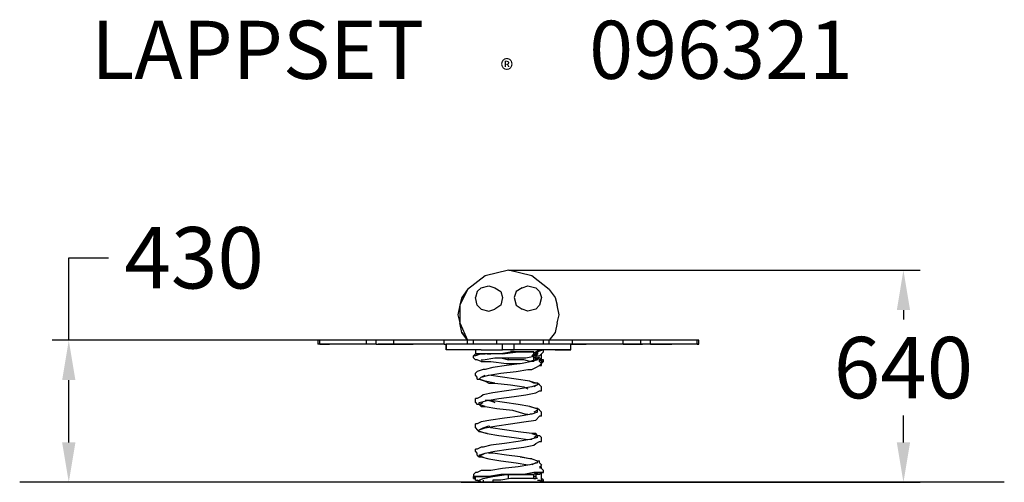
# Model space of a CAD drawing. Extents: x -1473 to 1494, y 0 to 1393.
import ezdxf

# ---------------------------------------------------------------- set-up
doc = ezdxf.new("R2010")
doc.units = 0
doc.header["$LTSCALE"] = 5
doc.header["$PDMODE"] = 33
doc.header["$PDSIZE"] = 20
doc.layers.get('0').update_dxf_attribs({"linetype": 'CONTINUOUS'})
doc.layers.get('Defpoints').update_dxf_attribs({"linetype": 'CONTINUOUS'})
for name, color, linetype in [('Lg_area', 4, 'CONTINUOUS'), ('Lg_dim', 7, 'CONTINUOUS'), ('Lg_prod', 40, 'CONTINUOUS'), ('Lg_txt', 4, 'CONTINUOUS')]:
    doc.layers.add(name, color=color, linetype=linetype)
doc.styles.add('LG1', font='arial.ttf', dxfattribs={"height": 185})
doc.styles.add('LG2', font='ariblk.ttf', dxfattribs={"height": 185})
doc.styles.get("Standard").update_dxf_attribs({"font": 'SIMPLEX'})
doc.dimstyles.new('LG_DIM', dxfattribs={"dimtxt": 2.5, "dimasz": 2.5, "dimexe": 1.25, "dimexo": 0.625, "dimtad": 1, "dimdec": 4, "dimdsep": 46, "dimlunit": 6, "dimtxsty": 'Standard', "dimcen": 2.5, "dimadec": 0, "dimazin": 0, "dimtfac": 1, "dimtdec": 4, "dimtmove": 0, "dimatfit": 3, "dimfxl": 0, "dimtolj": 1, "dimtzin": 0, "dimarcsym": 0})

# ---------------------------------------------------------------- blocks, each defined once
blk = doc.blocks.new('prodnum')
at = {"layer": 'Lg_txt'}
for s, height, style, p in [('LAPPSET', 175, 'LG2', (0, 0)), ('®', 60, 'LG1', (1232.6, -2.3))]:
    blk.add_text(s, height=height, dxfattribs=dict(at, style=style)).set_placement(p)
at = {"layer": 'Lg_txt', "style": 'LG1'}
blk.add_attdef('PRODNUM', (1500, 0), '', height=175, dxfattribs=at)
blk = doc.blocks.new('*D4')
at = {"layer": 'Defpoints', "color": 0}
for p in [(-0.4, 638.7), (1189.9, 638.7), (-143.9, 0)]:
    blk.add_point(p, dxfattribs=at)
at = {"layer": 'Lg_dim', "color": 0, "lineweight": -2}
for p, q in [((0.6, 638.7), (1239.9, 638.7)), ((1189.9, 518.7), (1189.9, 489.8)), ((1189.9, 120), (1189.9, 200.9)), ((-142.9, 0), (1239.9, 0))]:
    blk.add_line(p, q, dxfattribs=at)
at = {"layer": 'Lg_dim', "color": 0}
for points in [[(1169.9, 518.7), (1209.9, 518.7), (1189.9, 638.7)], [(1169.9, 120), (1209.9, 120), (1189.9, 0)]]:
    blk.add_solid(points, dxfattribs=at)
at = {"layer": 'Lg_dim', "color": 4, "insert": (1189.9, 345.3), "char_height": 185, "attachment_point": 5, "style": 'LG1'}
blk.add_mtext('\\A1;640', dxfattribs=at)
blk = doc.blocks.new('*D5')
at = {"layer": 'Defpoints', "color": 0}
for p in [(-1325.4, 427.8), (-568.8, 427.8), (-143.9, 0)]:
    blk.add_point(p, dxfattribs=at)
at = {"layer": 'Lg_dim', "color": 0, "lineweight": -2}
for p, q in [((-1325.4, 427.8), (-1325.4, 676.1)), ((-1325.4, 676.1), (-1205.4, 676.1)), ((-569.8, 427.8), (-1375.4, 427.8)), ((-1325.4, 120), (-1325.4, 307.8)), ((-144.9, 0), (-1375.4, 0))]:
    blk.add_line(p, q, dxfattribs=at)
at = {"layer": 'Lg_dim', "color": 0}
for points in [[(-1345.4, 307.8), (-1305.4, 307.8), (-1325.4, 427.8)], [(-1345.4, 120), (-1305.4, 120), (-1325.4, 0)]]:
    blk.add_solid(points, dxfattribs=at)
at = {"layer": 'Lg_dim', "color": 4, "insert": (-947.6, 676.1), "char_height": 185, "attachment_point": 5, "style": 'LG1'}
blk.add_mtext('\\A1;430', dxfattribs=at)
blk = doc.blocks.new('096321S')
at = {"layer": 'Lg_prod'}
for points in [[(-0.4, 638.7), (-70.8, 621.2)], [(69.8, 621.2), (-0.4, 638.7)], [(-70.8, 621.2), (-123.5, 580.2)], [(122.7, 580.2), (69.8, 621.2)], [(-123.5, 580.2), (-146.9, 533.2), (-146.9, 480.5)], [(-123.5, 580.2), (-141, 556.6)], [(-82.5, 586), (-94.2, 574.3), (-100, 556.6)], [(-82.5, 586), (-59.1, 591.9)], [(-59.1, 591.9), (-41.4, 586)], [(-41.4, 586), (-23.8, 574.3)], [(-23.8, 574.3), (-17.9, 556.6)], [(-23.8, 574.3), (-17.9, 556.6)], [(40.6, 586), (23, 574.3), (17.2, 556.6)], [(40.6, 586), (58.1, 591.9)], [(58.1, 591.9), (81.6, 586)], [(81.6, 586), (93.3, 574.3)], [(93.3, 574.3), (99.1, 556.6)], [(122.7, 580.2), (140.3, 556.6), (146.1, 533.2)], [(-141, 556.6), (-146.9, 533.2), (-152.7, 503.9)], [(-94.2, 533.2), (-100, 556.6)], [(-17.9, 556.6), (-23.8, 533.2)], [(17.2, 556.6), (23, 533.2), (40.6, 521.5)], [(99.1, 556.6), (93.3, 533.2)], [(-82.5, 521.5), (-94.2, 533.2)], [(-82.5, 521.5), (-59.1, 515.6), (-41.4, 521.5)], [(-23.8, 533.2), (-41.4, 521.5)], [(58.1, 515.6), (40.6, 521.5)], [(81.6, 521.5), (58.1, 515.6)], [(93.3, 533.2), (81.6, 521.5)], [(146.1, 533.2), (146.3, 533.2)], [(146.1, 533.2), (146.3, 533.2)], [(152, 503.9), (146.1, 533.2)], [(-152.7, 503.9), (-146.9, 480.5)], [(-123.5, 427.8), (-141, 451.3), (-146.9, 480.5)], [(-146.9, 480.5), (-123.5, 427.8)], [(146.1, 480.5), (140.3, 451.3), (122.7, 427.8)], [(146.1, 480.5), (152, 503.9)], [(-141, 451.3), (-123.5, 427.8)], [(-568.8, 427.8), (-574.6, 427.8)], [(-574.6, 427.8), (-574.5, 427.8)], [(-574.6, 427.8), (-574.6, 416.1)], [(-574.6, 427.8), (-574.5, 427.8)], [(-404.7, 427.8), (-410.6, 427.8), (-422.3, 427.8), (-428.1, 427.8), (-492.5, 427.8), (-539.5, 427.8), (-568.8, 427.8), (-574.6, 427.8)], [(-398.9, 416.1), (-404.7, 416.1), (-410.6, 416.1), (-422.3, 416.1), (-428.1, 416.1), (-492.5, 416.1), (-539.5, 416.1), (-568.8, 416.1), (-574.6, 416.1)], [(-568.8, 416.1), (-574.6, 416.1)], [(-574.6, 416.1), (-574.5, 416.1)], [(-574.6, 416.1), (-574.5, 416.1)], [(-568.8, 416.1), (-568.8, 427.8)], [(-492.5, 427.8), (-539.5, 427.8), (-568.8, 427.8)], [(-568.8, 416.1), (-539.5, 416.1)], [(-428.1, 416.1), (-492.5, 416.1), (-539.5, 416.1)], [(-428.1, 427.8), (-492.5, 427.8)], [(-428.1, 416.1), (-428.1, 427.8)], [(-422.3, 427.8), (-428.1, 427.8)], [(-410.6, 416.1), (-422.3, 416.1), (-428.1, 416.1)], [(-404.7, 427.8), (-410.6, 427.8), (-422.3, 427.8)], [(-398.9, 416.1), (-404.7, 416.1), (-410.6, 416.1)], [(-398.9, 427.8), (-404.7, 427.8)], [(-398.9, 427.8), (-404.7, 427.8)], [(-393, 427.8), (-398.9, 427.8)], [(-398.9, 427.8), (-398.7, 427.8)], [(-398.9, 416.1), (-398.9, 427.8)], [(-398.9, 427.8), (-398.7, 427.8)], [(-393, 427.8), (-398.9, 427.8)], [(-398.9, 416.1), (-393, 416.1)], [(-398.9, 416.1), (-398.7, 416.1)], [(-398.9, 416.1), (-393, 416.1)], [(-82.5, 427.8), (-105.9, 427.8), (-111.8, 427.8), (-117.6, 427.8), (-123.5, 427.8), (-146.9, 427.8), (-170.3, 427.8), (-193.7, 427.8), (-234.8, 427.8), (-287.5, 427.8), (-346, 427.8), (-375.3, 427.8), (-393, 427.8)], [(-375.3, 427.8), (-393, 427.8)], [(-193.7, 416.1), (-234.8, 416.1), (-287.5, 416.1), (-346, 416.1), (-375.3, 416.1), (-393, 416.1)], [(-393, 416.1), (-375.3, 416.1)], [(-346, 427.8), (-375.3, 427.8)], [(-375.3, 416.1), (-346, 416.1)], [(-346, 416.1), (-346, 427.8)], [(-287.5, 427.8), (-346, 427.8)], [(-346, 416.1), (-287.5, 416.1)], [(-234.8, 427.8), (-287.5, 427.8)], [(-193.7, 416.1), (-234.8, 416.1), (-287.5, 416.1)], [(-193.7, 427.8), (-234.8, 427.8)], [(-193.7, 416.1), (-193.7, 427.8)], [(-146.9, 427.8), (-170.3, 427.8), (-193.7, 427.8)], [(-193.7, 416.1), (-187.8, 416.1)], [(-193.7, 416.1), (-187.8, 416.1)], [(187.1, 416.1), (140.3, 416.1), (81.6, 416.1), (17.2, 416.1), (5.5, 416.1), (-6.2, 416.1), (-17.9, 416.1), (-82.5, 416.1), (-141, 416.1), (-187.8, 416.1)], [(-187.8, 416.1), (-187.7, 416.1)], [(-187.8, 398.4), (-187.8, 416.1)], [(-187.8, 416.1), (-187.8, 398.4)], [(-141, 416.1), (-187.8, 416.1)], [(-123.5, 427.8), (-146.9, 427.8)], [(-82.5, 416.1), (-141, 416.1)], [(-123.5, 416.1), (-123.5, 427.8)], [(-111.8, 427.8), (-117.6, 427.8), (-123.5, 427.8)], [(-105.9, 427.8), (-111.8, 427.8)], [(-105.9, 416.1), (-105.9, 427.8)], [(-59.1, 427.8), (-82.5, 427.8), (-105.9, 427.8)], [(-59.1, 427.8), (-82.5, 427.8)], [(-17.9, 416.1), (-82.5, 416.1)], [(233.9, 427.8), (192.9, 427.8), (169.5, 427.8), (146.1, 427.8), (122.7, 427.8), (116.8, 427.8), (111, 427.8), (105.1, 427.8), (81.6, 427.8), (58.1, 427.8), (34.7, 427.8), (11.3, 427.8), (-12.1, 427.8), (-35.5, 427.8), (-59.1, 427.8)], [(-35.5, 427.8), (-59.1, 427.8)], [(11.3, 427.8), (-12.1, 427.8), (-35.5, 427.8)], [(-35.5, 416.1), (-35.5, 427.8)], [(-6.2, 416.1), (-17.9, 416.1)], [(-17.9, 398.4), (-17.9, 416.1)], [(5.5, 416.1), (-6.2, 416.1)], [(17.2, 416.1), (5.5, 416.1)], [(34.7, 427.8), (11.3, 427.8)], [(17.2, 398.4), (17.2, 416.1)], [(81.6, 416.1), (17.2, 416.1)], [(34.7, 416.1), (34.7, 427.8)], [(81.6, 427.8), (58.1, 427.8), (34.7, 427.8)], [(105.1, 427.8), (81.6, 427.8)], [(140.3, 416.1), (81.6, 416.1)], [(105.1, 416.1), (105.1, 427.8)], [(116.8, 427.8), (111, 427.8), (105.1, 427.8)], [(122.7, 427.8), (116.8, 427.8)], [(122.7, 416.1), (122.7, 427.8)], [(169.5, 427.8), (146.1, 427.8), (122.7, 427.8)], [(187.1, 416.1), (140.3, 416.1)], [(192.9, 427.8), (169.5, 427.8)], [(397.9, 416.1), (386.2, 416.1), (368.7, 416.1), (345.3, 416.1), (286.7, 416.1), (233.9, 416.1), (192.9, 416.1), (187.1, 416.1)], [(187.1, 416.1), (192.9, 416.1)], [(187.1, 398.4), (187.1, 416.1)], [(187.1, 416.1), (187.2, 416.1)], [(187.1, 398.4), (187.1, 416.1)], [(187.1, 416.1), (187.2, 416.1)], [(286.7, 427.8), (233.9, 427.8), (192.9, 427.8)], [(192.9, 416.1), (192.9, 427.8)], [(192.9, 416.1), (233.9, 416.1)], [(286.7, 427.8), (233.9, 427.8)], [(345.3, 416.1), (286.7, 416.1), (233.9, 416.1)], [(397.9, 427.8), (386.2, 427.8), (368.7, 427.8), (345.3, 427.8), (286.7, 427.8)], [(345.3, 427.8), (286.7, 427.8)], [(345.3, 416.1), (345.3, 427.8)], [(368.7, 427.8), (345.3, 427.8)], [(345.3, 416.1), (368.7, 416.1)], [(386.2, 427.8), (368.7, 427.8)], [(368.7, 416.1), (386.2, 416.1)], [(397.9, 427.8), (386.2, 427.8)], [(386.2, 416.1), (397.9, 416.1)], [(397.9, 427.8), (397.9, 416.1)], [(403.8, 427.8), (397.9, 427.8)], [(397.9, 427.8), (397.9, 416.1)], [(397.9, 427.8), (397.9, 416.1)], [(397.9, 427.8), (398.1, 427.8)], [(397.9, 427.8), (398.1, 427.8)], [(403.8, 427.8), (397.9, 427.8)], [(409.6, 416.1), (403.8, 416.1), (397.9, 416.1)], [(397.9, 416.1), (403.8, 416.1)], [(397.9, 416.1), (398.1, 416.1)], [(421.4, 427.8), (409.6, 427.8), (403.8, 427.8)], [(573.7, 427.8), (567.8, 427.8), (538.6, 427.8), (491.8, 427.8), (427.4, 427.8), (421.4, 427.8), (409.6, 427.8), (403.8, 427.8)], [(573.7, 416.1), (567.8, 416.1), (538.6, 416.1), (491.8, 416.1), (427.4, 416.1), (421.4, 416.1), (409.6, 416.1), (403.8, 416.1)], [(427.4, 416.1), (421.4, 416.1), (409.6, 416.1)], [(427.4, 427.8), (421.4, 427.8)], [(427.4, 416.1), (427.4, 427.8)], [(491.8, 427.8), (427.4, 427.8)], [(427.4, 416.1), (491.8, 416.1)], [(538.6, 427.8), (491.8, 427.8)], [(567.8, 416.1), (538.6, 416.1), (491.8, 416.1)], [(567.8, 427.8), (538.6, 427.8)], [(567.8, 416.1), (567.8, 427.8)], [(573.7, 427.8), (567.8, 427.8)], [(567.8, 416.1), (573.7, 416.1)], [(573.7, 416.1), (573.7, 427.8)], [(-187.8, 398.4), (-187.7, 398.4)], [(-82.5, 398.4), (-141, 398.4), (-187.8, 398.4)], [(-82.5, 398.4), (-141, 398.4), (-187.8, 398.4)], [(-100, 386.7), (-105.9, 380.9)], [(-100, 386.7), (-105.9, 380.9)], [(-100, 398.4), (-100, 392.6), (-100, 386.7)], [(-82.5, 386.7), (-100, 380.9)], [(-100, 386.7), (-94.2, 386.7)], [(-82.5, 386.7), (-100, 386.7)], [(-82.5, 386.7), (-100, 386.7), (-82.5, 386.7), (-82.5, 386.7)], [(-100, 386.7), (-99.9, 386.7)], [(-100, 386.7), (-99.9, 386.7)], [(-94.2, 386.7), (-82.5, 386.7)], [(-82.5, 398.4), (-17.9, 398.4)], [(-82.5, 398.4), (-17.9, 398.4)], [(-59.1, 386.7), (-82.5, 386.7)], [(-82.5, 386.7), (-70.8, 386.7)], [(-59.1, 386.7), (-70.8, 386.7), (-82.5, 386.7)], [(-82.5, 386.7), (-76.6, 386.7)], [(-70.8, 386.7), (-82.5, 386.7), (-70.8, 386.7), (-70.8, 386.7)], [(-76.6, 386.7), (-82.5, 386.7)], [(11.3, 392.6), (-23.8, 386.7), (-59.1, 386.7), (-64.9, 386.7)], [(-17.9, 386.7), (-64.9, 386.7), (-59.1, 386.7)], [(-53.1, 386.7), (-64.9, 386.7)], [(-53.1, 386.7), (-64.9, 386.7)], [(-23.8, 386.7), (-59.1, 386.7)], [(-59.1, 386.7), (-53.1, 386.7)], [(-23.8, 386.7), (-53.1, 386.7)], [(11.3, 392.6), (-23.8, 386.7)], [(11.3, 392.6), (-23.8, 386.7)], [(187.1, 398.4), (140.3, 398.4), (81.6, 398.4), (17.2, 398.4), (5.5, 398.4), (-6.2, 398.4), (-17.9, 398.4)], [(5.5, 398.4), (-6.2, 398.4), (-17.9, 398.4)], [(-17.9, 386.7), (28.9, 392.6)], [(-17.9, 386.7), (11.3, 392.6)], [(-17.9, 386.7), (11.3, 392.6)], [(5.5, 398.4), (17.2, 398.4)], [(28.9, 392.6), (5.5, 392.6)], [(46.4, 392.6), (11.3, 392.6)], [(46.4, 392.6), (11.3, 392.6)], [(11.3, 392.6), (46.4, 392.6)], [(140.3, 398.4), (81.6, 398.4), (17.2, 398.4)], [(28.9, 392.6), (75.7, 392.6)], [(75.7, 392.6), (28.9, 392.6)], [(46.4, 392.6), (75.7, 392.6)], [(46.4, 392.6), (75.7, 392.6)], [(46.4, 392.6), (75.7, 392.6)], [(75.7, 392.6), (75.7, 386.7), (69.8, 380.9)], [(69.8, 380.9), (75.7, 386.7)], [(81.6, 392.6), (75.7, 386.7)], [(81.6, 392.6), (75.7, 386.7)], [(75.7, 386.7), (75.7, 392.6)], [(81.6, 392.6), (75.7, 386.7)], [(75.7, 392.6), (75.9, 392.6)], [(75.7, 392.6), (75.9, 392.6)], [(75.7, 392.6), (75.9, 392.6)], [(75.7, 392.6), (75.9, 392.6)], [(75.7, 392.6), (75.9, 392.6)], [(75.7, 392.6), (75.9, 392.6)], [(75.7, 392.6), (75.9, 392.6)], [(75.7, 392.6), (75.9, 392.6)], [(75.7, 392.6), (75.9, 392.6)], [(75.7, 392.6), (75.9, 392.6)], [(75.7, 392.6), (75.9, 392.6)], [(75.7, 392.6), (75.9, 392.6)], [(75.7, 392.6), (75.9, 392.6)], [(75.7, 392.6), (75.9, 392.6)], [(75.7, 392.6), (75.9, 392.6)], [(75.7, 392.6), (75.9, 392.6)], [(75.7, 392.6), (75.9, 392.6)], [(75.7, 392.6), (75.9, 392.6)], [(75.7, 392.6), (75.9, 392.6)], [(75.7, 392.6), (75.9, 392.6)], [(75.7, 380.9), (75.7, 386.7)], [(75.7, 380.9), (81.6, 386.7)], [(81.6, 386.7), (75.7, 380.9)], [(75.7, 386.7), (75.7, 380.9)], [(75.7, 386.7), (75.7, 380.9)], [(75.7, 386.7), (75.9, 386.7)], [(75.7, 386.7), (75.9, 386.7)], [(75.7, 386.7), (75.9, 386.7)], [(75.7, 386.7), (75.9, 386.7)], [(75.7, 386.7), (75.9, 386.7)], [(75.7, 386.7), (75.9, 386.7)], [(75.7, 386.7), (75.9, 386.7)], [(75.7, 386.7), (75.9, 386.7)], [(75.7, 386.7), (75.9, 386.7)], [(87.4, 392.6), (87.4, 386.7), (81.6, 380.9)], [(87.4, 392.6), (81.6, 386.7), (81.6, 380.9), (81.6, 386.7), (81.6, 380.9)], [(87.4, 392.6), (87.4, 386.7), (81.6, 380.9)], [(81.6, 392.6), (81.6, 386.7)], [(81.6, 386.7), (81.6, 392.6)], [(81.6, 386.7), (87.4, 392.6)], [(81.6, 392.6), (81.6, 386.7)], [(87.4, 392.6), (81.6, 386.7)], [(81.6, 386.7), (87.4, 392.6)], [(81.6, 386.7), (87.4, 392.6)], [(81.6, 386.7), (87.4, 392.6)], [(81.6, 392.6), (81.7, 392.6)], [(81.6, 392.6), (81.7, 392.6)], [(81.6, 392.6), (81.7, 392.6)], [(81.6, 392.6), (81.7, 392.6)], [(87.4, 392.6), (81.6, 392.6)], [(81.6, 392.6), (81.7, 392.6)], [(81.6, 392.6), (81.7, 392.6)], [(81.6, 392.6), (81.7, 392.6)], [(81.6, 392.6), (81.7, 392.6)], [(81.6, 392.6), (81.7, 392.6)], [(81.6, 392.6), (81.7, 392.6)], [(81.6, 392.6), (81.7, 392.6)], [(81.6, 392.6), (81.7, 392.6)], [(81.6, 392.6), (81.7, 392.6)], [(81.6, 392.6), (81.7, 392.6)], [(87.4, 392.6), (81.6, 392.6)], [(81.6, 392.6), (81.7, 392.6)], [(81.6, 392.6), (81.7, 392.6)], [(81.6, 392.6), (81.7, 392.6)], [(81.6, 392.6), (81.7, 392.6)], [(81.6, 392.6), (81.7, 392.6)], [(81.6, 392.6), (81.7, 392.6)], [(81.6, 392.6), (87.4, 392.6), (81.6, 392.6), (81.6, 392.6)], [(87.4, 392.6), (81.6, 392.6)], [(87.4, 392.6), (81.6, 392.6), (87.4, 392.6), (87.4, 392.6)], [(81.6, 392.6), (81.7, 392.6)], [(81.6, 392.6), (81.7, 392.6)], [(81.6, 392.6), (81.7, 392.6)], [(81.6, 392.6), (81.7, 392.6)], [(81.6, 392.6), (81.7, 392.6)], [(81.6, 392.6), (81.7, 392.6)], [(81.6, 392.6), (81.7, 392.6)], [(81.6, 392.6), (81.7, 392.6)], [(81.6, 392.6), (81.7, 392.6)], [(81.6, 392.6), (81.7, 392.6)], [(81.6, 392.6), (81.7, 392.6)], [(81.6, 392.6), (81.7, 392.6)], [(81.6, 392.6), (81.7, 392.6)], [(81.6, 392.6), (81.7, 392.6)], [(81.6, 392.6), (81.7, 392.6)], [(81.6, 392.6), (81.7, 392.6)], [(81.6, 392.6), (81.7, 392.6)], [(81.6, 392.6), (81.7, 392.6)], [(81.6, 392.6), (81.7, 392.6)], [(81.6, 380.9), (81.6, 386.7)], [(81.6, 380.9), (81.6, 386.7)], [(81.6, 386.7), (81.6, 380.9)], [(81.6, 380.9), (81.6, 386.7)], [(81.6, 386.7), (87.4, 386.7)], [(81.6, 386.7), (81.7, 386.7)], [(81.6, 386.7), (81.7, 386.7)], [(81.6, 386.7), (81.7, 386.7)], [(81.6, 386.7), (81.7, 386.7)], [(81.6, 386.7), (81.7, 386.7)], [(81.6, 386.7), (81.7, 386.7)], [(81.6, 386.7), (81.7, 386.7)], [(81.6, 386.7), (81.7, 386.7)], [(105.1, 398.4), (87.4, 392.6)], [(87.4, 398.4), (87.4, 392.6)], [(87.4, 398.4), (87.6, 398.4)], [(105.1, 398.4), (87.4, 398.4)], [(87.4, 398.4), (87.6, 398.4)], [(105.1, 398.4), (87.4, 398.4)], [(87.4, 398.4), (87.4, 392.6)], [(87.4, 398.4), (105.1, 398.4)], [(87.4, 398.4), (87.4, 392.6)], [(87.4, 398.4), (87.4, 392.6)], [(87.4, 398.4), (87.4, 392.6)], [(87.4, 392.6), (87.4, 398.4)], [(87.4, 392.6), (87.4, 398.4)], [(87.4, 398.4), (87.6, 398.4)], [(87.4, 392.6), (87.4, 386.7)], [(87.4, 392.6), (87.6, 392.6)], [(87.4, 392.6), (87.6, 392.6)], [(87.4, 392.6), (87.6, 392.6)], [(87.4, 392.6), (87.6, 392.6)], [(87.4, 392.6), (87.6, 392.6)], [(87.4, 392.6), (87.6, 392.6)], [(87.4, 392.6), (87.6, 392.6)], [(87.4, 392.6), (87.6, 392.6)], [(87.4, 392.6), (87.6, 392.6)], [(87.4, 392.6), (87.6, 392.6)], [(87.4, 392.6), (87.6, 392.6)], [(87.4, 392.6), (87.6, 392.6)], [(87.4, 392.6), (87.6, 392.6)], [(87.4, 392.6), (87.6, 392.6)], [(87.4, 392.6), (87.6, 392.6)], [(87.4, 392.6), (87.6, 392.6)], [(87.4, 392.6), (87.6, 392.6)], [(87.4, 392.6), (87.6, 392.6)], [(87.4, 392.6), (87.6, 392.6)], [(87.4, 392.6), (87.6, 392.6)], [(87.4, 392.6), (87.6, 392.6)], [(87.4, 392.6), (87.6, 392.6)], [(87.4, 392.6), (87.6, 392.6)], [(87.4, 392.6), (87.6, 392.6)], [(87.4, 392.6), (87.6, 392.6)], [(105.1, 392.6), (99.1, 386.7), (93.3, 380.9)], [(99.1, 398.4), (99.3, 398.4)], [(99.1, 369.1), (99.1, 386.7)], [(99.1, 369.1), (99.1, 386.7)], [(105.1, 392.6), (105.1, 398.4)], [(105.1, 398.4), (105.3, 398.4)], [(105.1, 398.4), (105.3, 398.4)], [(105.1, 398.4), (105.3, 398.4)], [(105.1, 398.4), (105.3, 398.4)], [(105.1, 398.4), (105.3, 398.4)], [(105.1, 398.4), (105.3, 398.4)], [(140.3, 398.4), (187.1, 398.4)], [(187.1, 398.4), (187.2, 398.4)], [(187.1, 398.4), (187.2, 398.4)], [(-100, 369.1), (-105.9, 375), (-105.9, 380.9)], [(-100, 380.9), (-105.9, 380.9)], [(-105.9, 380.9), (-105.7, 380.9)], [(-105.9, 380.9), (-105.7, 380.9)], [(-105.9, 380.9), (-105.7, 380.9)], [(-105.9, 380.9), (-105.7, 380.9)], [(-82.5, 363.3), (-94.2, 369.1), (-100, 369.1)], [(-82.5, 369.1), (-76.6, 369.1)], [(-82.5, 363.3), (-53.1, 363.3)], [(-76.6, 369.1), (-41.4, 375)], [(-53.1, 363.3), (-6.2, 357.4)], [(-41.4, 375), (5.5, 375)], [(-23.8, 375), (-0.4, 369.1)], [(40.6, 357.4), (-6.2, 351.6)], [(-6.2, 357.4), (34.7, 357.4)], [(-0.4, 369.1), (-0.4, 375)], [(23, 369.1), (-0.4, 369.1)], [(5.5, 375), (52.3, 375)], [(75.7, 363.3), (64, 363.3), (46.4, 369.1), (23, 369.1)], [(69.8, 363.3), (40.6, 357.4)], [(52.3, 375), (81.6, 380.9)], [(81.6, 369.1), (64, 363.3)], [(75.7, 380.9), (69.8, 380.9)], [(69.8, 380.9), (70, 380.9)], [(69.8, 380.9), (75.7, 380.9)], [(75.7, 380.9), (69.8, 380.9)], [(69.8, 380.9), (70, 380.9)], [(69.8, 380.9), (75.7, 380.9)], [(69.8, 380.9), (75.7, 380.9)], [(69.8, 380.9), (70, 380.9)], [(69.8, 380.9), (70, 380.9)], [(69.8, 380.9), (70, 380.9)], [(69.8, 380.9), (70, 380.9)], [(69.8, 380.9), (70, 380.9)], [(69.8, 380.9), (75.7, 380.9)], [(75.7, 380.9), (69.8, 380.9)], [(69.8, 380.9), (70, 380.9)], [(69.8, 380.9), (70, 380.9)], [(87.4, 369.1), (69.8, 363.3)], [(75.7, 363.3), (75.7, 380.9)], [(75.7, 380.9), (81.6, 380.9)], [(75.7, 380.9), (75.9, 380.9)], [(75.7, 380.9), (75.9, 380.9)], [(75.7, 380.9), (75.9, 380.9)], [(75.7, 380.9), (75.9, 380.9)], [(75.7, 380.9), (75.9, 380.9)], [(75.7, 380.9), (75.9, 380.9)], [(81.6, 380.9), (75.7, 380.9)], [(81.6, 380.9), (75.7, 380.9), (81.6, 380.9), (81.6, 380.9)], [(75.7, 380.9), (75.9, 380.9)], [(81.6, 380.9), (75.7, 380.9)], [(75.7, 380.9), (75.9, 380.9)], [(75.7, 380.9), (75.9, 380.9)], [(75.7, 380.9), (75.9, 380.9)], [(75.7, 380.9), (75.9, 380.9)], [(75.7, 380.9), (75.9, 380.9)], [(75.7, 380.9), (75.9, 380.9)], [(75.7, 380.9), (75.9, 380.9)], [(75.7, 380.9), (75.9, 380.9)], [(75.7, 380.9), (75.9, 380.9)], [(75.7, 380.9), (75.9, 380.9)], [(75.7, 369.1), (75.7, 380.9)], [(75.7, 375), (81.6, 375)], [(81.6, 375), (75.7, 375)], [(75.7, 363.3), (75.9, 363.3)], [(81.6, 380.9), (81.7, 380.9)], [(81.6, 380.9), (81.7, 380.9)], [(81.6, 380.9), (93.3, 380.9)], [(81.6, 380.9), (81.7, 380.9)], [(81.6, 380.9), (81.7, 380.9)], [(81.6, 380.9), (81.7, 380.9)], [(81.6, 380.9), (81.7, 380.9)], [(81.6, 380.9), (81.7, 380.9)], [(81.6, 380.9), (81.7, 380.9)], [(81.6, 380.9), (81.7, 380.9)], [(81.6, 380.9), (81.6, 369.1)], [(81.6, 380.9), (81.6, 369.1)], [(81.6, 375), (87.4, 375)], [(81.6, 369.1), (81.6, 375)], [(81.6, 369.1), (81.7, 369.1)], [(81.6, 369.1), (81.7, 369.1)], [(87.4, 375), (93.3, 369.1)], [(87.4, 369.1), (87.4, 375)], [(99.1, 369.1), (93.3, 375), (87.4, 375)], [(87.4, 375), (87.6, 375)], [(93.3, 363.3), (93.3, 369.1)], [(105.1, 369.1), (93.3, 369.1)], [(105.1, 369.1), (93.3, 369.1)], [(93.3, 369.1), (105.1, 363.3)], [(99.1, 357.4), (93.3, 363.3)], [(93.3, 351.6), (99.1, 357.4)], [(99.1, 369.1), (99.3, 369.1)], [(99.1, 369.1), (99.3, 369.1)], [(99.1, 357.4), (105.1, 363.3)], [(99.1, 363.3), (105.1, 363.3)], [(99.1, 357.4), (99.1, 363.3)], [(99.1, 357.4), (99.3, 357.4)], [(99.1, 351.6), (99.1, 357.4)], [(105.1, 363.3), (105.1, 369.1)], [(105.1, 369.1), (105.3, 369.1)], [(105.1, 369.1), (105.3, 369.1)], [(105.1, 363.3), (105.1, 369.1)], [(105.1, 369.1), (105.3, 369.1)], [(105.1, 363.3), (105.3, 363.3)], [(-94.2, 334), (-100, 328.2)], [(-94.2, 310.6), (-94.2, 316.5), (-100, 322.3), (-100, 328.2)], [(-70.8, 339.9), (-76.6, 339.9), (-94.2, 334)], [(-47.2, 345.7), (-70.8, 339.9)], [(-59.1, 322.3), (-23.8, 328.2)], [(-6.2, 351.6), (-47.2, 345.7)], [(-23.8, 328.2), (23, 334)], [(23, 334), (58.1, 339.9)], [(58.1, 339.9), (69.8, 339.9)], [(69.8, 339.9), (81.6, 345.7)], [(81.6, 345.7), (93.3, 351.6)], [(93.3, 351.6), (93.4, 351.6)], [(93.3, 351.6), (99.1, 351.6)], [(-94.2, 310.6), (-88.3, 310.6)], [(-88.3, 310.6), (-82.5, 316.5)], [(-88.3, 310.6), (-70.8, 304.8)], [(-70.8, 304.8), (-88.3, 310.6)], [(-82.5, 316.5), (-59.1, 322.3)], [(-82.5, 316.5), (-70.8, 322.3)], [(-41.4, 298.9), (-70.8, 304.8)], [(-70.8, 304.8), (-59.1, 298.9)], [(-17.9, 316.5), (-59.1, 322.3)], [(-59.1, 322.3), (-58.9, 322.3)], [(-59.1, 298.9), (-41.4, 298.9)], [(-41.4, 298.9), (5.5, 293.1)], [(23, 310.6), (-17.9, 316.5)], [(64, 304.8), (23, 310.6)], [(64, 304.8), (87.4, 298.9)], [(75.7, 298.9), (64, 304.8)], [(87.4, 298.9), (75.7, 298.9)], [(87.4, 298.9), (87.4, 293.1)], [(93.3, 293.1), (87.4, 298.9)], [(-47.2, 269.6), (-76.6, 263.8)], [(-6.2, 275.5), (-47.2, 269.6)], [(34.7, 281.4), (-6.2, 275.5)], [(5.5, 293.1), (46.4, 287.2)], [(69.8, 287.2), (34.7, 281.4)], [(46.4, 287.2), (58.1, 281.4)], [(52.3, 263.8), (81.6, 269.6)], [(87.4, 293.1), (69.8, 287.2)], [(69.8, 287.2), (70, 287.2)], [(87.4, 293.1), (75.7, 287.2)], [(81.6, 269.6), (93.3, 275.5)], [(99.1, 287.2), (93.3, 293.1)], [(93.3, 275.5), (99.1, 275.5)], [(99.1, 281.4), (99.1, 287.2)], [(99.1, 275.5), (99.1, 281.4)], [(-82.5, 257.9), (-94.2, 251.9), (-100, 251.9)], [(-100, 240.2), (-100, 246.1), (-100, 251.9)], [(-100, 240.2), (-94.2, 234.4)], [(-88.3, 240.2), (-64.9, 246.1)], [(-88.3, 234.4), (-88.3, 240.2)], [(-88.3, 234.4), (-76.6, 240.2)], [(-76.6, 263.8), (-82.5, 257.9)], [(-53.1, 246.1), (-41.4, 240.2), (-59.1, 246.1), (-70.8, 246.1)], [(-64.9, 246.1), (-29.6, 251.9)], [(-53.1, 246.1), (-59.1, 246.1)], [(-59.1, 246.1), (-53.1, 246.1)], [(-12.1, 240.2), (-53.1, 246.1)], [(-29.6, 251.9), (17.2, 257.9)], [(28.9, 234.4), (-12.1, 240.2)], [(17.2, 257.9), (52.3, 263.8)], [(-82.5, 228.5), (-88.3, 234.4), (-94.2, 234.4)], [(-70.8, 228.5), (-88.3, 234.4)], [(-82.5, 228.5), (-70.8, 228.5)], [(-70.8, 228.5), (-35.5, 222.7)], [(-35.5, 222.7), (11.3, 216.8)], [(11.3, 216.8), (52.3, 205.1)], [(64, 228.5), (28.9, 234.4)], [(64, 228.5), (87.4, 222.7)], [(81.6, 222.7), (64, 228.5)], [(87.4, 211), (69.8, 205.1)], [(87.4, 216.8), (75.7, 211)], [(87.4, 222.7), (81.6, 222.7)], [(93.3, 216.8), (87.4, 222.7)], [(87.4, 211), (87.4, 222.7)], [(99.1, 211), (93.3, 216.8)], [(99.1, 205.1), (99.1, 211)], [(-82.5, 181.7), (-94.2, 175.8), (-100, 175.8)], [(-53.1, 187.5), (-82.5, 181.7)], [(-82.5, 181.7), (-82.3, 181.7)], [(-12.1, 193.4), (-53.1, 187.5)], [(34.7, 199.2), (-12.1, 193.4)], [(5.5, 175.8), (46.4, 181.7)], [(69.8, 205.1), (34.7, 199.2)], [(46.4, 181.7), (81.6, 187.5)], [(52.3, 205.1), (58.1, 205.1)], [(69.8, 205.1), (64, 205.1)], [(99.1, 199.2), (93.3, 199.2), (81.6, 187.5)], [(99.1, 199.2), (99.1, 205.1)], [(-100, 164.1), (-100, 170), (-100, 175.8)], [(-100, 164.1), (-94.2, 158.3)], [(-82.5, 152.4), (-88.3, 152.4), (-94.2, 158.3)], [(-88.3, 158.3), (-70.8, 164.1)], [(-88.3, 158.3), (-76.6, 164.1)], [(-88.3, 152.4), (-88.3, 158.3)], [(-64.9, 146.6), (-88.3, 152.4)], [(-82.5, 152.4), (-64.9, 146.6)], [(-76.6, 164.1), (-59.1, 170)], [(-70.8, 164.1), (-35.5, 170)], [(-53.1, 164.1), (-59.1, 170)], [(-12.1, 158.3), (-53.1, 164.1)], [(-35.5, 170), (5.5, 175.8)], [(28.9, 152.4), (-12.1, 158.3)], [(69.8, 146.6), (28.9, 152.4)], [(-64.9, 146.6), (-29.6, 140.7)], [(-29.6, 140.7), (17.2, 134.9)], [(28.9, 123.2), (-12.1, 117.3)], [(17.2, 134.9), (58.1, 129)], [(64, 129), (28.9, 123.2)], [(58.1, 129), (58.3, 129)], [(87.4, 134.9), (64, 129)], [(69.8, 129), (64, 129)], [(69.8, 146.6), (87.4, 140.7)], [(81.6, 146.6), (69.8, 146.6)], [(87.4, 140.7), (75.7, 134.9)], [(87.4, 140.7), (81.6, 146.6)], [(81.6, 117.3), (93.3, 123.2)], [(87.4, 140.7), (93.3, 140.7), (99.1, 134.9)], [(87.4, 134.9), (87.4, 140.7)], [(93.3, 123.2), (99.1, 123.2)], [(99.1, 129), (99.1, 134.9)], [(99.1, 123.2), (99.1, 129)], [(-94.2, 99.7), (-100, 99.7)], [(-94.2, 82), (-94.2, 87.9), (-100, 93.7), (-100, 99.7)], [(-76.6, 105.6), (-82.5, 105.6), (-94.2, 99.7)], [(-53.1, 111.5), (-76.6, 105.6)], [(-70.8, 87.9), (-41.4, 93.7)], [(-12.1, 117.3), (-53.1, 111.5)], [(-41.4, 93.7), (-0.4, 99.7)], [(-0.4, 99.7), (46.4, 105.6)], [(46.4, 105.6), (75.7, 111.5)], [(75.7, 111.5), (81.6, 117.3)], [(-94.2, 82), (-88.3, 76.2)], [(-88.3, 82), (-70.8, 87.9)], [(-82.5, 76.2), (-88.3, 82)], [(-88.3, 76.2), (-76.6, 76.2)], [(-82.5, 82), (-70.8, 87.9)], [(-82.5, 76.2), (-59.1, 70.3)], [(-47.2, 87.9), (-59.1, 87.9)], [(-59.1, 87.9), (-58.9, 87.9)], [(-59.1, 70.3), (-23.8, 64.5)], [(-6.2, 82), (-47.2, 87.9)], [(-23.8, 64.5), (23, 58.6)], [(34.7, 76.2), (-6.2, 82)], [(34.7, 76.2), (69.8, 70.3)], [(64, 70.3), (34.7, 76.2)], [(69.8, 70.3), (64, 70.3)], [(69.8, 70.3), (87.4, 64.5)], [(69.8, 70.3), (87.4, 64.5), (93.3, 64.5)], [(87.4, 58.6), (87.4, 64.5)], [(93.3, 58.6), (93.3, 64.5)], [(-53.1, 35.2), (-82.5, 35.2), (-94.2, 29.3), (-100, 29.3)], [(-53.1, 35.2), (-59.1, 35.2)], [(-17.9, 41.1), (-53.1, 35.2)], [(28.9, 46.9), (-17.9, 41.1)], [(23, 58.6), (58.1, 52.8)], [(64, 52.8), (28.9, 46.9)], [(58.1, 52.8), (58.3, 52.8)], [(87.4, 58.6), (64, 52.8)], [(64, 52.8), (64.2, 52.8)], [(81.6, 58.6), (69.8, 52.8)], [(93.3, 58.6), (99.1, 52.8), (93.3, 41.1)], [(105.1, 35.2), (99.1, 41.1), (99.1, 46.9), (93.3, 46.9)], [(105.1, 29.3), (105.1, 35.2)], [(-100, 29.3), (-105.9, 23.5)], [(-105.9, 23.5), (-105.9, 17.6)], [(-105.9, 17.6), (-100, 17.6)], [(-88.3, 17.6), (-100, 17.6), (-105.9, 17.6)], [(-105.9, 11.8), (-100, 17.6)], [(-105.9, 17.6), (-105.9, 11.8)], [(-105.9, 17.6), (-105.7, 17.6)], [(-105.9, 17.6), (-94.2, 17.6)], [(-100, 11.8), (-105.9, 11.8), (-100, 17.6)], [(-105.9, 17.6), (-105.9, 11.8)], [(-100, 11.8), (-105.9, 11.8), (-105.9, 17.6), (-100, 17.6)], [(-100, 17.6), (-105.9, 17.6)], [(-105.9, 11.8), (-100, 11.8)], [(-105.9, 11.8), (-105.7, 11.8)], [(-100, 5.9), (-100, 11.8), (-100, 17.6)], [(-100, 17.6), (-82.5, 17.6)], [(-100, 17.6), (-82.5, 17.6)], [(-100, 17.6), (-82.5, 17.6)], [(-82.5, 17.6), (-88.3, 17.6), (-100, 17.6), (-88.3, 17.6)], [(-100, 17.6), (-99.9, 17.6)], [(-88.3, 17.6), (-100, 17.6)], [(-100, 11.8), (-99.9, 11.8)], [(-100, 11.8), (-99.9, 11.8)], [(-100, 11.8), (-99.9, 11.8)], [(-100, 5.9), (-94.2, 5.9)], [(-94.2, 5.9), (-82.5, 0.1), (-94.2, 5.9), (-94.2, 5.9)], [(-82.5, 17.6), (-88.3, 17.6)], [(-59.1, 17.6), (-88.3, 17.6), (-47.2, 17.6)], [(-88.3, 5.9), (-76.6, 11.8)], [(-88.3, 5.9), (-76.6, 11.8)], [(-88.3, 5.9), (-82.5, 0.1)], [(-23.8, 23.5), (-59.1, 17.6), (-82.5, 17.6)], [(-59.1, 17.6), (-82.5, 17.6)], [(-82.5, 17.6), (-59.1, 17.6)], [(-76.6, 11.8), (-47.2, 17.6)], [(-76.6, 5.9), (-76.6, 0.1)], [(46.4, 23.5), (11.3, 23.5), (-23.8, 23.5), (-59.1, 17.6)], [(-47.2, 17.6), (-6.2, 23.5)], [(-23.8, 23.5), (-47.2, 17.6)], [(-47.2, 17.6), (-23.8, 23.5)], [(-23.8, 5.9), (-47.2, 5.9)], [(-47.2, 5.9), (-47, 5.9)], [(-47.2, 5.9), (-47.2, 0.1)], [(-23.8, 23.5), (11.3, 23.5)], [(5.5, 23.5), (-23.8, 23.5)], [(-23.8, 23.5), (11.3, 23.5)], [(-0.4, 23.5), (-23.8, 23.5)], [(87.4, 11.8), (69.8, 11.8), (52.3, 11.8), (28.9, 11.8), (5.5, 11.8), (-23.8, 5.9)], [(-0.4, 11.8), (-0.4, 23.5)], [(52.3, 23.5), (5.5, 23.5)], [(75.7, 23.5), (46.4, 23.5), (11.3, 23.5)], [(11.3, 23.5), (52.3, 23.5)], [(46.4, 23.5), (11.3, 23.5)], [(46.4, 23.5), (52.3, 23.5), (11.3, 23.5)], [(93.3, 29.3), (75.7, 29.3), (46.4, 23.5)], [(46.4, 23.5), (52.3, 23.5)], [(87.4, 29.3), (75.7, 23.5), (52.3, 23.5)], [(52.3, 23.5), (75.7, 23.5)], [(52.3, 23.5), (75.7, 23.5)], [(75.7, 23.5), (69.8, 23.5)], [(69.8, 23.5), (75.7, 23.5)], [(93.3, 29.3), (75.7, 23.5)], [(93.3, 29.3), (87.4, 29.3), (75.7, 23.5), (81.6, 29.3)], [(75.7, 11.8), (75.7, 23.5)], [(75.7, 23.5), (75.9, 23.5)], [(81.6, 17.6), (75.7, 17.6)], [(81.6, 11.8), (75.7, 11.8)], [(75.7, 11.8), (75.9, 11.8)], [(81.6, 11.8), (75.7, 11.8)], [(75.7, 11.8), (75.9, 11.8)], [(75.7, 11.8), (75.9, 11.8)], [(75.7, 11.8), (75.9, 11.8)], [(75.7, 11.8), (75.9, 11.8)], [(75.7, 11.8), (81.6, 11.8)], [(75.7, 11.8), (75.9, 11.8)], [(75.7, 11.8), (75.9, 11.8)], [(75.7, 11.8), (75.9, 11.8)], [(81.6, 29.3), (81.7, 29.3)], [(81.6, 29.3), (81.7, 29.3)], [(81.6, 23.5), (81.6, 29.3)], [(81.6, 23.5), (81.6, 11.8)], [(87.4, 23.5), (81.6, 23.5)], [(81.6, 23.5), (81.6, 11.8)], [(87.4, 29.3), (93.3, 29.3)], [(87.4, 29.3), (93.3, 29.3)], [(93.3, 23.5), (87.4, 23.5)], [(87.4, 23.5), (87.6, 23.5)], [(87.4, 5.9), (93.3, 5.9)], [(105.1, 29.3), (93.3, 29.3)], [(93.3, 29.3), (105.1, 29.3)], [(99.1, 29.3), (93.3, 23.5)], [(93.3, 23.5), (93.4, 23.5)], [(99.1, 0.1), (93.3, 5.9)], [(93.3, 5.9), (99.1, 0.1)], [(93.3, 5.9), (99.1, 0.1)], [(99.1, 29.3), (99.3, 29.3)], [(99.1, 0.1), (99.1, 29.3)], [(99.1, 0.1), (99.1, 29.3)], [(99.1, 29.3), (99.3, 29.3)], [(105.1, 0.1), (105.1, 5.9), (99.1, 11.8)], [(99.1, 5.9), (99.3, 5.9)], [(105.1, 0.1), (99.1, 5.9)], [(105.1, 29.3), (105.3, 29.3)]]:
    blk.add_lwpolyline(points, dxfattribs=at)

msp = doc.modelspace()

# ---------------------------------------------------------------- linework, layer by layer
at = {"layer": 'Lg_area'}
for p, q in [((-143.9, 0), (-1473.3, 0)), ((1493.9, 0), (-143.9, 0))]:
    msp.add_line(p, q, dxfattribs=at)

# ---------------------------------------------------------------- block references
msp.add_blockref('096321S', (0, 0))
at = {"layer": 'Lg_txt'}
msp.add_blockref('prodnum', (-1257.2, 1214.8), dxfattribs=at).add_auto_attribs({'PRODNUM': '096321'})

# ---------------------------------------------------------------- dimensions: what is measured, and where the dimension line sits
at = {"layer": 'Lg_dim'}
for base, p2, picture, middle in [((-1325.4, 427.8), (-568.8, 427.8), '*D5', (-947.6, 676.1)), ((1189.9, 638.7), (-0.4, 638.7), '*D4', (1189.9, 345.3))]:
    dim = msp.add_linear_dim(base=base, p1=(-143.9, 0), p2=p2, angle=90, dimstyle='LG_DIM', override={"dimtxt": 185, "dimasz": 120, "dimexe": 50, "dimexo": 1, "dimgap": 50, "dimtad": 0, "dimtih": 1, "dimtoh": 1, "dimdec": 0, "dimrnd": 10, "dimlunit": 2, "dimtxsty": 'LG1', "dimclrt": 4, "dimadec": 4, "dimtdec": 0}, dxfattribs=at)
    dim.commit()
    dim.dimension.update_dxf_attribs({"geometry": picture, "text_midpoint": middle, "dimtype": 160})

doc.saveas('drawing.dxf')
